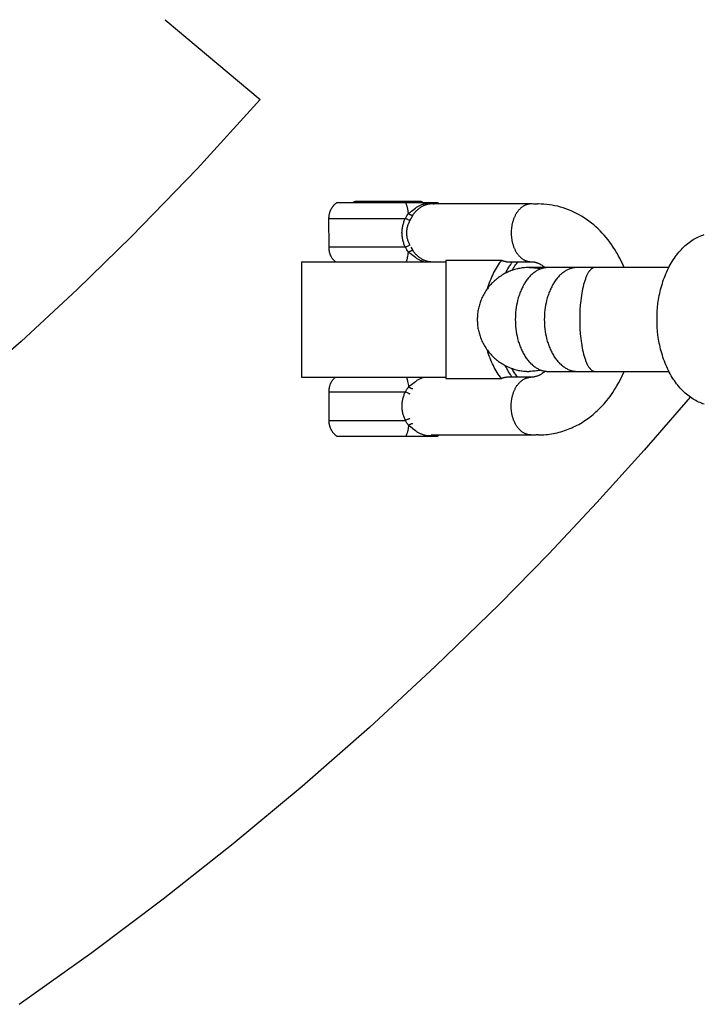
# Model space of a CAD drawing. Units: millimetres. Extents: x -1683 to 4848, y -3120 to 3120.
# Drawn here: x 3506 to 3625, y -494 to -323 of the extents above; entities that cross this region are included whole.
import ezdxf

# ---------------------------------------------------------------- set-up
doc = ezdxf.new("R2010")
doc.units = ezdxf.units.MM
doc.layers.add('ORG1303DY  2D', color=7, linetype='Continuous', true_color=0x000000)

msp = doc.modelspace()

# ---------------------------------------------------------------- linework, layer by layer
at = {"layer": 'ORG1303DY  2D', "color": 0, "lineweight": -3}
msp.add_lwpolyline([(3531.51, -323.09), (3547.96, -336.91)], dxfattribs=at)
at = {"layer": 'ORG1303DY  2D', "color": 18, "lineweight": -3, "true_color": 0x000000}
for points in [[(3547.96, -336.91), (3537.03, -348.94), (3525.71, -360.63)], [(3564.53, -354.59), (3564.51, -354.59), (3564.48, -354.59), (3564.46, -354.59), (3564.44, -354.59), (3564.43, -354.59), (3564.41, -354.6), (3564.39, -354.6), (3564.37, -354.6), (3564.35, -354.61), (3564.33, -354.61), (3564.31, -354.62), (3564.29, -354.62), (3564.27, -354.63), (3564.25, -354.64), (3564.22, -354.65), (3564.2, -354.66), (3564.17, -354.67), (3564.15, -354.68), (3564.12, -354.69), (3564.1, -354.71), (3564.08, -354.72), (3564.05, -354.74), (3564.03, -354.75), (3564.01, -354.77), (3563.99, -354.79)], [(3569.12, -354.58), (3564.54, -354.59), (3564.53, -354.59), (3564.53, -354.59), (3564.53, -354.59), (3564.53, -354.59), (3564.53, -354.59), (3564.53, -354.59), (3564.53, -354.59), (3564.53, -354.59), (3564.53, -354.59), (3564.55, -354.59), (3566.51, -354.59)], [(3564.76, -354.59), (3564.74, -354.59), (3564.74, -354.59), (3564.73, -354.59), (3564.73, -354.59), (3564.72, -354.59), (3564.72, -354.59), (3564.71, -354.59)], [(3569.51, -354.58), (3564.76, -354.59), (3564.76, -354.59), (3564.76, -354.59)], [(3564.76, -354.59), (3564.76, -354.59), (3564.76, -354.59), (3564.76, -354.59), (3564.76, -354.59), (3564.76, -354.59), (3564.76, -354.59), (3564.76, -354.59), (3564.76, -354.59), (3564.77, -354.59), (3564.83, -354.59), (3565.04, -354.59), (3565.86, -354.59)], [(3566.51, -354.59), (3575.36, -354.58), (3575.36, -354.58), (3575.36, -354.58), (3575.36, -354.58), (3575.36, -354.58), (3575.36, -354.58), (3575.36, -354.58), (3575.36, -354.58), (3575.36, -354.58), (3573.38, -354.58)], [(3573.38, -354.58), (3569.51, -354.58)], [(3575.59, -354.58), (3575.59, -354.58), (3575.59, -354.58), (3575.59, -354.58), (3575.59, -354.58), (3575.59, -354.58), (3575.58, -354.58), (3575.56, -354.58), (3575.47, -354.58), (3575.11, -354.58), (3573.88, -354.58)], [(3574.26, -354.58), (3575.22, -354.58), (3575.49, -354.58), (3575.57, -354.58), (3575.58, -354.58), (3575.59, -354.58), (3575.59, -354.58), (3575.59, -354.58), (3575.59, -354.58), (3575.59, -354.58), (3575.59, -354.58)], [(3575.41, -354.58), (3575.4, -354.58), (3575.39, -354.58), (3575.36, -354.58)], [(3576.14, -354.79), (3576.13, -354.78), (3576.12, -354.76), (3576.1, -354.75), (3576.09, -354.74), (3576.07, -354.73), (3576.06, -354.72), (3576.04, -354.71), (3576.03, -354.7), (3576.01, -354.69), (3576, -354.68), (3575.98, -354.67), (3575.96, -354.67), (3575.95, -354.66), (3575.93, -354.65), (3575.91, -354.64), (3575.9, -354.64), (3575.88, -354.63), (3575.86, -354.62), (3575.84, -354.62), (3575.82, -354.61), (3575.8, -354.61), (3575.78, -354.6), (3575.76, -354.6), (3575.74, -354.59), (3575.73, -354.59), (3575.71, -354.59), (3575.68, -354.58), (3575.66, -354.58), (3575.64, -354.58), (3575.61, -354.58), (3575.59, -354.58)], [(3561.2, -354.79), (3561.14, -354.83), (3561.09, -354.87), (3561.03, -354.91), (3560.98, -354.96), (3560.93, -355), (3560.88, -355.05), (3560.83, -355.1), (3560.78, -355.15), (3560.72, -355.21), (3560.66, -355.27), (3560.61, -355.33), (3560.55, -355.39), (3560.5, -355.46), (3560.45, -355.52), (3560.41, -355.59), (3560.36, -355.66), (3560.32, -355.72), (3560.27, -355.79), (3560.23, -355.86), (3560.19, -355.94), (3560.16, -356.01), (3560.12, -356.08), (3560.09, -356.15), (3560.05, -356.23), (3560.02, -356.31), (3560, -356.38), (3559.97, -356.46), (3559.95, -356.54), (3559.92, -356.61), (3559.9, -356.69), (3559.88, -356.77), (3559.87, -356.85), (3559.85, -356.93), (3559.84, -357.01), (3559.83, -357.09), (3559.82, -357.18), (3559.81, -357.26), (3559.81, -357.34), (3559.8, -357.42), (3559.8, -357.5)], [(3561.44, -354.79), (3561.2, -354.79)], [(3573.14, -354.79), (3570.3, -354.79), (3566.99, -354.79), (3561.44, -354.79), (3561.44, -354.79), (3561.44, -354.79)], [(3578.25, -354.79), (3573.14, -354.79)], [(3573.6, -356.67), (3573.57, -356.39), (3573.55, -356.26), (3573.53, -356.12), (3573.51, -355.99), (3573.48, -355.86), (3573.46, -355.74), (3573.43, -355.61), (3573.4, -355.49), (3573.36, -355.38), (3573.33, -355.27), (3573.29, -355.16), (3573.26, -355.06), (3573.22, -354.96), (3573.18, -354.87), (3573.16, -354.83), (3573.14, -354.79)], [(3573.6, -356.67), (3573.64, -356.64), (3573.68, -356.61), (3573.71, -356.59), (3573.75, -356.56), (3573.88, -356.46), (3574.11, -356.26), (3574.34, -356.07), (3574.57, -355.89), (3574.8, -355.73), (3574.91, -355.65), (3575.02, -355.58), (3575.13, -355.51), (3575.24, -355.44), (3575.36, -355.38), (3575.47, -355.32), (3575.58, -355.26), (3575.69, -355.21), (3575.8, -355.15), (3575.91, -355.11), (3576.02, -355.06), (3576.13, -355.02), (3576.24, -354.99), (3576.35, -354.95), (3576.46, -354.93), (3576.56, -354.9), (3576.67, -354.88), (3576.77, -354.86), (3576.83, -354.85), (3576.88, -354.85), (3576.93, -354.84), (3576.98, -354.84), (3577.03, -354.83), (3577.08, -354.83), (3577.13, -354.83), (3577.18, -354.83), (3577.23, -354.83), (3577.28, -354.83), (3577.32, -354.83), (3577.37, -354.84), (3577.42, -354.84), (3577.46, -354.85), (3577.51, -354.85), (3577.56, -354.86), (3577.6, -354.87), (3577.65, -354.88), (3577.69, -354.89), (3577.74, -354.9), (3577.78, -354.91), (3577.82, -354.92), (3577.87, -354.94), (3577.91, -354.95), (3577.97, -354.98), (3578.03, -355)], [(3577.67, -355), (3577.61, -355), (3577.54, -355), (3577.49, -355), (3577.44, -355), (3577.39, -355), (3577.34, -355.01), (3577.29, -355.01), (3577.24, -355.02), (3577.18, -355.02), (3577.13, -355.03), (3577.08, -355.04), (3577.03, -355.05), (3576.98, -355.06), (3576.92, -355.07), (3576.82, -355.1), (3576.71, -355.13), (3576.61, -355.16), (3576.5, -355.2), (3576.39, -355.25), (3576.28, -355.29), (3576.17, -355.34), (3576.07, -355.4), (3575.96, -355.46), (3575.85, -355.52), (3575.75, -355.58), (3575.64, -355.65), (3575.54, -355.72), (3575.43, -355.8), (3575.33, -355.88), (3575.23, -355.96), (3575.13, -356.05), (3575.03, -356.14), (3574.94, -356.23), (3574.84, -356.33), (3574.75, -356.42), (3574.66, -356.53), (3574.58, -356.63), (3574.54, -356.68), (3574.5, -356.74), (3574.46, -356.79), (3574.42, -356.85), (3574.38, -356.91), (3574.35, -356.96)], [(3594.81, -355), (3577.41, -355)], [(3578.66, -354.79), (3578.25, -354.79)], [(3578.25, -354.79), (3578.32, -354.84), (3578.38, -354.89), (3578.44, -354.94), (3578.5, -355)], [(3578.92, -355), (3578.86, -354.94), (3578.79, -354.89), (3578.72, -354.84), (3578.66, -354.79)], [(3594.81, -355), (3594.74, -355), (3594.66, -355), (3594.58, -355.01), (3594.51, -355.02), (3594.43, -355.03), (3594.35, -355.05), (3594.27, -355.06), (3594.19, -355.08), (3594.11, -355.11), (3594.03, -355.13), (3593.95, -355.16), (3593.87, -355.19), (3593.79, -355.23), (3593.71, -355.27), (3593.63, -355.31), (3593.55, -355.35), (3593.47, -355.4), (3593.4, -355.45), (3593.32, -355.5), (3593.24, -355.56), (3593.16, -355.62), (3593.09, -355.68), (3593.01, -355.75), (3592.94, -355.82), (3592.87, -355.89), (3592.8, -355.96), (3592.73, -356.04), (3592.66, -356.12), (3592.59, -356.2), (3592.52, -356.29), (3592.46, -356.37), (3592.39, -356.46), (3592.33, -356.56), (3592.27, -356.65), (3592.21, -356.75), (3592.16, -356.85), (3592.1, -356.95), (3592.05, -357.05), (3592, -357.16), (3591.95, -357.26), (3591.9, -357.37), (3591.86, -357.48), (3591.81, -357.59), (3591.77, -357.7), (3591.73, -357.82), (3591.7, -357.93), (3591.66, -358.04), (3591.63, -358.16), (3591.6, -358.28), (3591.57, -358.39), (3591.55, -358.51), (3591.52, -358.62), (3591.48, -358.86), (3591.45, -359.09), (3591.42, -359.32), (3591.4, -359.55), (3591.39, -359.78), (3591.39, -360), (3591.39, -360.22), (3591.4, -360.45), (3591.42, -360.68), (3591.45, -360.91), (3591.48, -361.14), (3591.52, -361.38), (3591.55, -361.49), (3591.57, -361.61), (3591.6, -361.72), (3591.63, -361.84), (3591.66, -361.96), (3591.7, -362.07), (3591.73, -362.18), (3591.77, -362.3), (3591.81, -362.41), (3591.86, -362.52), (3591.9, -362.63), (3591.95, -362.74), (3592, -362.84), (3592.05, -362.95), (3592.1, -363.05), (3592.16, -363.15), (3592.21, -363.25), (3592.27, -363.35), (3592.33, -363.44), (3592.39, -363.54), (3592.46, -363.63), (3592.52, -363.71), (3592.59, -363.8), (3592.66, -363.88), (3592.73, -363.96), (3592.8, -364.04), (3592.87, -364.11), (3592.94, -364.18), (3593.01, -364.25), (3593.09, -364.32), (3593.16, -364.38), (3593.24, -364.44), (3593.32, -364.5), (3593.4, -364.55), (3593.47, -364.6), (3593.55, -364.65), (3593.63, -364.69), (3593.71, -364.73), (3593.79, -364.77), (3593.87, -364.81), (3593.95, -364.84), (3594.03, -364.87), (3594.11, -364.89), (3594.19, -364.92), (3594.27, -364.94), (3594.35, -364.95), (3594.43, -364.97), (3594.51, -364.98), (3594.58, -364.99), (3594.66, -365), (3594.74, -365), (3594.81, -365)], [(3595.72, -355.03), (3595.5, -355.02), (3595.27, -355.01), (3595.04, -355), (3594.81, -355)], [(3596.08, -355), (3596.04, -355), (3595.99, -355), (3595.95, -355), (3595.9, -355.01), (3595.86, -355.01), (3595.81, -355.02), (3595.77, -355.02), (3595.72, -355.03)], [(3610.92, -366), (3610.75, -365.6), (3610.57, -365.2), (3610.38, -364.8), (3610.18, -364.41), (3609.98, -364.03), (3609.77, -363.65), (3609.55, -363.27), (3609.33, -362.91), (3609.05, -362.47), (3608.76, -362.04), (3608.45, -361.62), (3608.14, -361.22), (3607.82, -360.82), (3607.49, -360.43), (3607.14, -360.05), (3606.79, -359.68), (3606.42, -359.32), (3606.04, -358.97), (3605.66, -358.63), (3605.26, -358.3), (3604.85, -357.99), (3604.44, -357.69), (3604.01, -357.41), (3603.58, -357.14), (3603.15, -356.88), (3602.7, -356.64), (3602.25, -356.42), (3601.79, -356.21), (3601.33, -356.01), (3600.86, -355.84), (3600.38, -355.67), (3599.9, -355.53), (3599.43, -355.41), (3598.96, -355.3), (3598.49, -355.21), (3598.01, -355.13), (3597.53, -355.08), (3597.05, -355.03), (3596.56, -355.01), (3596.08, -355)], [(3559.8, -357.5), (3559.8, -357.5), (3559.8, -357.5), (3559.8, -357.5), (3559.8, -357.5), (3559.81, -357.5), (3573.07, -357.5)], [(3559.8, -357.5), (3559.81, -362.5)], [(3573.08, -362.5), (3573.01, -362.36), (3572.95, -362.21), (3572.89, -362.06), (3572.83, -361.91), (3572.78, -361.76), (3572.73, -361.61), (3572.69, -361.45), (3572.65, -361.29), (3572.61, -361.14), (3572.58, -360.98), (3572.55, -360.81), (3572.53, -360.65), (3572.52, -360.49), (3572.5, -360.33), (3572.5, -360.17), (3572.49, -360), (3572.5, -359.84), (3572.5, -359.68), (3572.51, -359.51), (3572.53, -359.35), (3572.55, -359.19), (3572.58, -359.03), (3572.61, -358.87), (3572.64, -358.71), (3572.68, -358.55), (3572.73, -358.4), (3572.78, -358.25), (3572.83, -358.09), (3572.88, -357.94), (3572.94, -357.8), (3573.01, -357.65), (3573.07, -357.5)], [(3573.07, -357.5), (3573.33, -357.07), (3573.47, -356.87), (3573.6, -356.67)], [(3573.84, -357.86), (3573.8, -357.85), (3573.77, -357.83), (3573.68, -357.8), (3573.58, -357.76), (3573.48, -357.71), (3573.38, -357.66), (3573.27, -357.61), (3573.17, -357.56), (3573.07, -357.5)], [(3573.07, -357.5), (3573.07, -357.5)], [(3573.84, -357.86), (3573.78, -357.98), (3573.71, -358.11), (3573.65, -358.24), (3573.6, -358.37), (3573.55, -358.5), (3573.5, -358.63), (3573.46, -358.76), (3573.42, -358.9), (3573.38, -359.03), (3573.35, -359.17), (3573.33, -359.31), (3573.31, -359.44), (3573.29, -359.58), (3573.28, -359.72), (3573.27, -359.86), (3573.27, -359.93), (3573.27, -360), (3573.27, -360.14), (3573.28, -360.28), (3573.29, -360.42), (3573.31, -360.56), (3573.33, -360.7), (3573.35, -360.84), (3573.39, -360.97), (3573.42, -361.11), (3573.46, -361.24), (3573.5, -361.38), (3573.55, -361.51), (3573.6, -361.64), (3573.66, -361.77), (3573.72, -361.89), (3573.78, -362.02), (3573.85, -362.15)], [(3573.6, -356.67), (3573.65, -356.7), (3573.69, -356.72), (3573.74, -356.75), (3573.79, -356.78), (3573.84, -356.8), (3573.89, -356.83), (3573.94, -356.85), (3573.99, -356.87), (3574.04, -356.89), (3574.09, -356.91), (3574.13, -356.92), (3574.16, -356.93), (3574.18, -356.94), (3574.2, -356.94), (3574.22, -356.95), (3574.25, -356.95), (3574.27, -356.95), (3574.29, -356.96), (3574.31, -356.96), (3574.33, -356.96), (3574.35, -356.96)], [(3574.35, -356.96), (3573.84, -357.86)], [(3525.71, -360.63), (3516.26, -369.83), (3506.58, -378.79), (3496.67, -387.49), (3486.54, -395.94)], [(3624.78, -389.66), (3624.54, -389.59), (3624.3, -389.5), (3624.06, -389.4), (3623.82, -389.3), (3623.58, -389.19), (3623.34, -389.06), (3623.11, -388.93), (3622.87, -388.79), (3622.64, -388.64), (3622.4, -388.48), (3622.17, -388.31), (3621.94, -388.13), (3621.71, -387.94), (3621.49, -387.74), (3621.27, -387.54), (3621.05, -387.32), (3620.83, -387.1), (3620.62, -386.87), (3620.41, -386.63), (3620.21, -386.38), (3620.01, -386.12), (3619.82, -385.86), (3619.62, -385.59), (3619.44, -385.31), (3619.26, -385.03), (3619.08, -384.74), (3618.91, -384.44), (3618.75, -384.13), (3618.59, -383.83), (3618.44, -383.51), (3618.29, -383.19), (3618.15, -382.87), (3618.01, -382.54), (3617.89, -382.21), (3617.76, -381.87), (3617.65, -381.53), (3617.54, -381.19), (3617.43, -380.85), (3617.34, -380.51), (3617.25, -380.16), (3617.16, -379.81), (3617.08, -379.46), (3617.01, -379.11), (3616.89, -378.41), (3616.79, -377.71), (3616.71, -377.02), (3616.66, -376.33), (3616.63, -375.65), (3616.62, -374.98), (3616.63, -374.32), (3616.66, -373.64), (3616.71, -372.95), (3616.79, -372.25), (3616.89, -371.56), (3617.01, -370.86), (3617.08, -370.51), (3617.16, -370.16), (3617.25, -369.81), (3617.34, -369.46), (3617.43, -369.12), (3617.54, -368.77), (3617.65, -368.43), (3617.76, -368.09), (3617.89, -367.76), (3618.01, -367.43), (3618.15, -367.1), (3618.29, -366.78), (3618.44, -366.46), (3618.59, -366.14), (3618.75, -365.83), (3618.91, -365.53), (3619.08, -365.23), (3619.26, -364.94), (3619.44, -364.66), (3619.62, -364.38), (3619.82, -364.11), (3620.01, -363.84), (3620.21, -363.59), (3620.41, -363.34), (3620.62, -363.1), (3620.83, -362.87), (3621.05, -362.64), (3621.27, -362.43), (3621.49, -362.22), (3621.71, -362.03), (3621.94, -361.84), (3622.17, -361.66), (3622.4, -361.49), (3622.64, -361.33), (3622.87, -361.18), (3623.11, -361.04), (3623.34, -360.9), (3623.58, -360.78), (3623.82, -360.67), (3624.06, -360.56), (3624.3, -360.47), (3624.54, -360.38), (3624.78, -360.3)], [(3573.08, -362.5), (3559.81, -362.5), (3559.81, -362.5), (3559.81, -362.5), (3559.81, -362.5), (3559.81, -362.5), (3559.81, -362.5)], [(3559.81, -362.5), (3559.81, -362.59), (3559.81, -362.67), (3559.82, -362.75), (3559.82, -362.83), (3559.83, -362.91), (3559.84, -363), (3559.86, -363.08), (3559.87, -363.16), (3559.89, -363.24), (3559.91, -363.32), (3559.93, -363.39), (3559.95, -363.47), (3559.98, -363.55), (3560, -363.63), (3560.03, -363.7), (3560.06, -363.78), (3560.09, -363.85), (3560.13, -363.93), (3560.16, -364), (3560.2, -364.07), (3560.24, -364.14), (3560.28, -364.21), (3560.32, -364.28), (3560.37, -364.35), (3560.41, -364.42), (3560.46, -364.49), (3560.51, -364.55), (3560.56, -364.62), (3560.62, -364.68), (3560.67, -364.74), (3560.73, -364.8), (3560.78, -364.86), (3560.86, -364.93), (3560.93, -365)], [(3573.85, -362.15), (3573.81, -362.16), (3573.77, -362.17), (3573.68, -362.21), (3573.59, -362.25), (3573.48, -362.29), (3573.38, -362.34), (3573.27, -362.4), (3573.17, -362.45), (3573.08, -362.5)], [(3573.61, -363.34), (3573.47, -363.14), (3573.34, -362.93), (3573.08, -362.5)], [(3573.61, -363.34), (3573.65, -363.31), (3573.7, -363.28), (3573.74, -363.25), (3573.79, -363.22), (3573.84, -363.2), (3573.89, -363.17), (3573.94, -363.15), (3573.99, -363.13), (3574.04, -363.11), (3574.09, -363.09), (3574.14, -363.08), (3574.16, -363.07), (3574.19, -363.07), (3574.21, -363.06), (3574.23, -363.06), (3574.25, -363.05), (3574.27, -363.05), (3574.29, -363.05), (3574.31, -363.04), (3574.33, -363.04), (3574.35, -363.04)], [(3574.03, -362.48), (3574.35, -363.04)], [(3574.35, -363.04), (3574.39, -363.1), (3574.42, -363.15), (3574.46, -363.21), (3574.5, -363.26), (3574.54, -363.32), (3574.58, -363.37), (3574.67, -363.47), (3574.76, -363.57), (3574.85, -363.67), (3574.94, -363.77), (3575.03, -363.86), (3575.13, -363.95), (3575.23, -364.03), (3575.33, -364.11), (3575.43, -364.19), (3575.54, -364.27), (3575.64, -364.34), (3575.75, -364.41), (3575.85, -364.48), (3575.96, -364.54), (3576.07, -364.6), (3576.18, -364.65), (3576.28, -364.7), (3576.39, -364.75), (3576.5, -364.79), (3576.61, -364.83), (3576.71, -364.86), (3576.82, -364.9), (3576.93, -364.92), (3576.98, -364.93), (3577.03, -364.94), (3577.09, -364.95), (3577.14, -364.96), (3577.19, -364.97), (3577.24, -364.98), (3577.29, -364.98), (3577.34, -364.99), (3577.39, -364.99), (3577.44, -364.99), (3577.49, -365), (3577.54, -365)], [(3573.24, -365), (3573.27, -364.92), (3573.31, -364.83), (3573.34, -364.74), (3573.37, -364.65), (3573.39, -364.55), (3573.42, -364.45), (3573.45, -364.35), (3573.47, -364.24), (3573.51, -364.02), (3573.55, -363.8), (3573.58, -363.57), (3573.61, -363.34)], [(3576.22, -365), (3576.13, -364.97), (3576.04, -364.93), (3575.94, -364.9), (3575.85, -364.86), (3575.75, -364.82), (3575.66, -364.77), (3575.57, -364.73), (3575.47, -364.68), (3575.36, -364.62), (3575.25, -364.55), (3575.13, -364.49), (3575.02, -364.41), (3574.91, -364.34), (3574.8, -364.26), (3574.57, -364.1), (3574.35, -363.93), (3573.88, -363.55), (3573.75, -363.44), (3573.72, -363.42), (3573.68, -363.39), (3573.65, -363.36), (3573.61, -363.34)], [(3580.07, -364.77), (3580.07, -385.23)], [(3589.75, -364.77), (3580.07, -364.77)], [(3587.29, -369.64), (3587.4, -369.3), (3587.51, -368.96), (3587.64, -368.62), (3587.76, -368.29), (3587.9, -367.96), (3588.04, -367.63), (3588.19, -367.31), (3588.34, -367), (3588.5, -366.7), (3588.66, -366.4), (3588.83, -366.1), (3589.01, -365.82), (3589.19, -365.54), (3589.37, -365.28), (3589.56, -365.02), (3589.75, -364.77)], [(3590.6, -365), (3590.6, -365), (3590.53, -365), (3590.47, -365), (3590.41, -364.99), (3590.35, -364.98), (3590.29, -364.98), (3590.26, -364.97), (3590.23, -364.97), (3590.2, -364.96), (3590.17, -364.95), (3590.14, -364.95), (3590.12, -364.94), (3590.09, -364.93), (3590.07, -364.92), (3590.04, -364.92), (3590.02, -364.91), (3589.99, -364.9), (3589.97, -364.89), (3589.94, -364.88), (3589.92, -364.87), (3589.9, -364.86), (3589.87, -364.85), (3589.85, -364.83), (3589.83, -364.82), (3589.81, -364.81), (3589.79, -364.8), (3589.77, -364.78), (3589.75, -364.77)], [(3555.09, -365), (3555.09, -365), (3580.07, -365)], [(3555.09, -365), (3555.09, -385)], [(3594.52, -366), (3594.26, -366), (3593.99, -366.02), (3593.71, -366.04), (3593.51, -366.06), (3593.3, -366.08), (3593.09, -366.11), (3592.88, -366.15), (3592.67, -366.19), (3592.46, -366.24), (3592.25, -366.29), (3592.04, -366.35), (3591.83, -366.41), (3591.62, -366.48), (3591.41, -366.55), (3591.21, -366.63), (3591, -366.72), (3590.79, -366.81), (3590.58, -366.91), (3590.37, -367.01), (3590.17, -367.12), (3589.97, -367.24), (3589.77, -367.35), (3589.58, -367.48), (3589.39, -367.61), (3589.2, -367.74), (3589.02, -367.88), (3588.84, -368.02), (3588.66, -368.17), (3588.49, -368.32), (3588.32, -368.48), (3588.16, -368.64), (3588, -368.8), (3587.84, -368.97), (3587.69, -369.14), (3587.54, -369.32), (3587.4, -369.5), (3587.26, -369.68), (3587.13, -369.87), (3587, -370.06), (3586.88, -370.25), (3586.76, -370.45), (3586.64, -370.65), (3586.54, -370.85), (3586.43, -371.06), (3586.33, -371.26), (3586.24, -371.47), (3586.15, -371.69), (3586.08, -371.89), (3586.01, -372.09), (3585.94, -372.29), (3585.88, -372.49), (3585.82, -372.69), (3585.77, -372.9), (3585.72, -373.11), (3585.68, -373.31), (3585.64, -373.52), (3585.61, -373.73), (3585.58, -373.94), (3585.56, -374.15), (3585.54, -374.36), (3585.53, -374.58), (3585.52, -374.79), (3585.52, -375), (3585.52, -375.21), (3585.53, -375.42), (3585.54, -375.64), (3585.56, -375.85), (3585.58, -376.06), (3585.61, -376.27), (3585.64, -376.48), (3585.68, -376.69), (3585.72, -376.89), (3585.77, -377.1), (3585.82, -377.31), (3585.88, -377.51), (3585.94, -377.71), (3586.01, -377.91), (3586.08, -378.11), (3586.15, -378.31), (3586.24, -378.53), (3586.33, -378.74), (3586.43, -378.94), (3586.54, -379.15), (3586.64, -379.35), (3586.76, -379.55), (3586.88, -379.75), (3587, -379.94), (3587.13, -380.13), (3587.26, -380.32), (3587.4, -380.5), (3587.54, -380.68), (3587.69, -380.86), (3587.84, -381.03), (3588, -381.2), (3588.16, -381.36), (3588.32, -381.52), (3588.49, -381.68), (3588.66, -381.83), (3588.84, -381.98), (3589.02, -382.12), (3589.2, -382.26), (3589.39, -382.39), (3589.58, -382.52), (3589.77, -382.65), (3589.97, -382.76), (3590.17, -382.88), (3590.37, -382.99), (3590.58, -383.09), (3590.79, -383.19), (3591, -383.28), (3591.21, -383.37), (3591.41, -383.45), (3591.62, -383.52), (3591.83, -383.59), (3592.04, -383.65), (3592.25, -383.71), (3592.46, -383.76), (3592.67, -383.81), (3592.88, -383.85), (3593.09, -383.89), (3593.3, -383.92), (3593.51, -383.94), (3593.71, -383.96), (3593.99, -383.98), (3594.12, -383.99), (3594.52, -384)], [(3590.39, -367), (3590.53, -366.73), (3590.68, -366.47), (3590.83, -366.21), (3590.98, -365.95), (3591.14, -365.7), (3591.3, -365.46), (3591.46, -365.23), (3591.63, -365)], [(3590.6, -365), (3594.81, -365)], [(3591.53, -366.51), (3591.77, -366.11), (3591.9, -365.92), (3592.03, -365.73), (3592.16, -365.54), (3592.29, -365.35), (3592.43, -365.17), (3592.56, -365)], [(3591.63, -365), (3591.61, -365)], [(3597.81, -366), (3597.75, -366), (3597.69, -366), (3597.62, -366.01), (3597.56, -366.01), (3597.49, -366.01), (3597.43, -366.02), (3597.36, -366.03), (3597.3, -366.04), (3597.23, -366.05), (3597.17, -366.06), (3597.1, -366.07), (3597.04, -366.08), (3596.97, -366.1), (3596.91, -366.11), (3596.84, -366.13), (3596.77, -366.15), (3596.71, -366.17), (3596.64, -366.19), (3596.57, -366.21), (3596.51, -366.24), (3596.37, -366.29), (3596.24, -366.35), (3596.11, -366.41), (3595.97, -366.48), (3595.84, -366.55), (3595.71, -366.63), (3595.58, -366.72), (3595.45, -366.81), (3595.32, -366.9), (3595.19, -367.01), (3595.06, -367.11), (3594.94, -367.23), (3594.81, -367.34), (3594.69, -367.47), (3594.57, -367.6), (3594.45, -367.73), (3594.33, -367.87), (3594.21, -368.01), (3594.1, -368.16), (3593.99, -368.32), (3593.88, -368.47), (3593.77, -368.64), (3593.67, -368.8), (3593.57, -368.97), (3593.47, -369.15), (3593.38, -369.33), (3593.29, -369.51), (3593.2, -369.69), (3593.11, -369.88), (3593.03, -370.08), (3592.95, -370.27), (3592.88, -370.47), (3592.81, -370.67), (3592.74, -370.87), (3592.67, -371.07), (3592.61, -371.27), (3592.5, -371.69), (3592.4, -372.1), (3592.32, -372.52), (3592.25, -372.94), (3592.2, -373.36), (3592.15, -373.78), (3592.12, -374.19), (3592.11, -374.6), (3592.1, -375), (3592.11, -375.4), (3592.12, -375.81), (3592.15, -376.22), (3592.2, -376.64), (3592.25, -377.06), (3592.32, -377.48), (3592.4, -377.9), (3592.5, -378.31), (3592.61, -378.73), (3592.67, -378.93), (3592.74, -379.13), (3592.81, -379.33), (3592.88, -379.53), (3592.95, -379.73), (3593.03, -379.92), (3593.11, -380.12), (3593.2, -380.31), (3593.29, -380.49), (3593.38, -380.67), (3593.47, -380.85), (3593.57, -381.03), (3593.67, -381.2), (3593.77, -381.36), (3593.88, -381.53), (3593.99, -381.68), (3594.1, -381.84), (3594.21, -381.99), (3594.33, -382.13), (3594.45, -382.27), (3594.57, -382.4), (3594.69, -382.53), (3594.81, -382.66), (3594.94, -382.77), (3595.06, -382.89), (3595.19, -382.99), (3595.32, -383.1), (3595.45, -383.19), (3595.58, -383.28), (3595.71, -383.37), (3595.84, -383.45), (3595.97, -383.52), (3596.11, -383.59), (3596.24, -383.65), (3596.37, -383.71), (3596.51, -383.76), (3596.57, -383.79), (3596.64, -383.81), (3596.71, -383.83), (3596.77, -383.85), (3596.84, -383.87), (3596.91, -383.89), (3596.97, -383.9), (3597.04, -383.92), (3597.1, -383.93), (3597.17, -383.94), (3597.23, -383.95), (3597.3, -383.96), (3597.36, -383.97), (3597.43, -383.98), (3597.49, -383.99), (3597.56, -383.99), (3597.62, -383.99), (3597.69, -384), (3597.75, -384), (3597.81, -384)], [(3594.52, -366), (3594.92, -366.01), (3595.06, -366.02), (3595.33, -366.04), (3595.54, -366.06), (3595.75, -366.08), (3595.95, -366.11), (3596.16, -366.15), (3596.35, -366.19), (3596.54, -366.23)], [(3597.81, -366), (3594.52, -366)], [(3594.81, -365), (3594.87, -365), (3594.92, -365), (3594.98, -365), (3595.03, -365.01), (3595.09, -365.01), (3595.14, -365.02), (3595.2, -365.02), (3595.25, -365.03), (3595.31, -365.04), (3595.36, -365.05), (3595.42, -365.06), (3595.48, -365.07), (3595.54, -365.09), (3595.59, -365.1), (3595.65, -365.12), (3595.71, -365.13), (3595.77, -365.15), (3595.83, -365.17), (3595.89, -365.19), (3595.95, -365.22), (3596.02, -365.24), (3596.08, -365.27), (3596.15, -365.3), (3596.21, -365.33), (3596.28, -365.36), (3596.34, -365.39), (3596.47, -365.46), (3596.61, -365.54), (3596.75, -365.62), (3596.88, -365.71), (3597.02, -365.81), (3597.16, -365.92), (3597.31, -366.04)], [(3602.83, -366), (3602.77, -366), (3602.7, -366), (3602.64, -366.01), (3602.58, -366.01), (3602.51, -366.01), (3602.45, -366.02), (3602.38, -366.03), (3602.32, -366.04), (3602.25, -366.05), (3602.19, -366.06), (3602.12, -366.07), (3602.06, -366.08), (3601.99, -366.1), (3601.92, -366.11), (3601.86, -366.13), (3601.79, -366.15), (3601.73, -366.17), (3601.66, -366.19), (3601.59, -366.21), (3601.53, -366.24), (3601.39, -366.29), (3601.26, -366.35), (3601.13, -366.41), (3600.99, -366.48), (3600.86, -366.55), (3600.73, -366.63), (3600.6, -366.72), (3600.47, -366.81), (3600.34, -366.9), (3600.21, -367.01), (3600.08, -367.11), (3599.95, -367.23), (3599.83, -367.34), (3599.71, -367.47), (3599.58, -367.6), (3599.46, -367.73), (3599.35, -367.87), (3599.23, -368.01), (3599.12, -368.16), (3599.01, -368.32), (3598.9, -368.47), (3598.79, -368.64), (3598.69, -368.8), (3598.59, -368.97), (3598.49, -369.15), (3598.4, -369.33), (3598.31, -369.51), (3598.22, -369.69), (3598.13, -369.88), (3598.05, -370.08), (3597.97, -370.27), (3597.9, -370.47), (3597.83, -370.67), (3597.76, -370.87), (3597.69, -371.07), (3597.63, -371.27), (3597.52, -371.69), (3597.42, -372.1), (3597.34, -372.52), (3597.27, -372.94), (3597.22, -373.36), (3597.17, -373.78), (3597.14, -374.19), (3597.13, -374.6), (3597.12, -375), (3597.13, -375.4), (3597.14, -375.81), (3597.17, -376.22), (3597.22, -376.64), (3597.27, -377.06), (3597.34, -377.48), (3597.42, -377.9), (3597.52, -378.31), (3597.63, -378.73), (3597.69, -378.93), (3597.76, -379.13), (3597.83, -379.33), (3597.9, -379.53), (3597.97, -379.73), (3598.05, -379.92), (3598.13, -380.12), (3598.22, -380.31), (3598.31, -380.49), (3598.4, -380.67), (3598.49, -380.85), (3598.59, -381.03), (3598.69, -381.2), (3598.79, -381.36), (3598.9, -381.53), (3599.01, -381.68), (3599.12, -381.84), (3599.23, -381.99), (3599.35, -382.13), (3599.46, -382.27), (3599.58, -382.4), (3599.71, -382.53), (3599.83, -382.66), (3599.95, -382.77), (3600.08, -382.89), (3600.21, -382.99), (3600.34, -383.1), (3600.47, -383.19), (3600.6, -383.28), (3600.73, -383.37), (3600.86, -383.45), (3600.99, -383.52), (3601.13, -383.59), (3601.26, -383.65), (3601.39, -383.71), (3601.53, -383.76), (3601.59, -383.79), (3601.66, -383.81), (3601.73, -383.83), (3601.79, -383.85), (3601.86, -383.87), (3601.92, -383.89), (3601.99, -383.9), (3602.06, -383.92), (3602.12, -383.93), (3602.19, -383.94), (3602.25, -383.95), (3602.32, -383.96), (3602.38, -383.97), (3602.45, -383.98), (3602.51, -383.99), (3602.58, -383.99), (3602.64, -383.99), (3602.7, -384), (3602.77, -384), (3602.83, -384)], [(3602.83, -366), (3597.81, -366)], [(3605.89, -366), (3602.83, -366)], [(3605.89, -366), (3605.87, -366), (3605.86, -366), (3605.85, -366), (3605.83, -366), (3605.82, -366), (3605.8, -366.01), (3605.79, -366.01), (3605.77, -366.01), (3605.76, -366.01), (3605.74, -366.01), (3605.73, -366.02), (3605.71, -366.02), (3605.7, -366.02), (3605.68, -366.03), (3605.67, -366.03), (3605.65, -366.04), (3605.64, -366.04), (3605.62, -366.05), (3605.59, -366.06), (3605.56, -366.07), (3605.53, -366.08), (3605.5, -366.1), (3605.47, -366.11), (3605.44, -366.13), (3605.41, -366.15), (3605.38, -366.17), (3605.35, -366.19), (3605.31, -366.21), (3605.28, -366.24), (3605.25, -366.26), (3605.22, -366.29), (3605.19, -366.32), (3605.16, -366.35), (3605.13, -366.38), (3605.1, -366.41), (3605.07, -366.44), (3605.04, -366.48), (3605.01, -366.51), (3604.97, -366.55), (3604.94, -366.59), (3604.91, -366.63), (3604.85, -366.72), (3604.79, -366.81), (3604.73, -366.9), (3604.67, -367.01), (3604.61, -367.11), (3604.55, -367.23), (3604.5, -367.34), (3604.44, -367.47), (3604.38, -367.6), (3604.33, -367.73), (3604.27, -367.87), (3604.22, -368.01), (3604.11, -368.32), (3604.01, -368.64), (3603.92, -368.97), (3603.83, -369.33), (3603.75, -369.69), (3603.67, -370.08), (3603.6, -370.47), (3603.53, -370.87), (3603.48, -371.27), (3603.42, -371.69), (3603.34, -372.52), (3603.28, -373.36), (3603.25, -374.19), (3603.24, -375), (3603.25, -375.81), (3603.28, -376.64), (3603.34, -377.48), (3603.42, -378.31), (3603.48, -378.73), (3603.53, -379.13), (3603.6, -379.53), (3603.67, -379.92), (3603.75, -380.31), (3603.83, -380.67), (3603.92, -381.03), (3604.01, -381.36), (3604.11, -381.68), (3604.22, -381.99), (3604.27, -382.13), (3604.33, -382.27), (3604.38, -382.4), (3604.44, -382.53), (3604.5, -382.66), (3604.55, -382.77), (3604.61, -382.89), (3604.67, -382.99), (3604.73, -383.1), (3604.79, -383.19), (3604.85, -383.28), (3604.91, -383.37), (3604.94, -383.41), (3604.97, -383.45), (3605.01, -383.49), (3605.04, -383.52), (3605.07, -383.56), (3605.1, -383.59), (3605.13, -383.62), (3605.16, -383.65), (3605.19, -383.68), (3605.22, -383.71), (3605.25, -383.74), (3605.28, -383.76), (3605.31, -383.79), (3605.35, -383.81), (3605.38, -383.83), (3605.41, -383.85), (3605.44, -383.87), (3605.47, -383.89), (3605.5, -383.9), (3605.53, -383.92), (3605.56, -383.93), (3605.59, -383.94), (3605.62, -383.95), (3605.64, -383.96), (3605.65, -383.96), (3605.67, -383.97), (3605.68, -383.97), (3605.7, -383.98), (3605.71, -383.98), (3605.73, -383.98), (3605.74, -383.99), (3605.76, -383.99), (3605.77, -383.99), (3605.79, -383.99), (3605.8, -383.99), (3605.82, -384), (3605.83, -384), (3605.85, -384), (3605.86, -384), (3605.87, -384), (3605.89, -384)], [(3618.66, -366), (3605.89, -366)], [(3589.7, -385.23), (3589.51, -384.98), (3589.32, -384.72), (3589.14, -384.45), (3588.96, -384.17), (3588.79, -383.89), (3588.62, -383.59), (3588.46, -383.29), (3588.3, -382.98), (3588.15, -382.67), (3588, -382.34), (3587.86, -382.02), (3587.73, -381.69), (3587.6, -381.35), (3587.48, -381.01), (3587.37, -380.67), (3587.26, -380.32)], [(3591.58, -385), (3591.41, -384.77), (3591.25, -384.53), (3591.09, -384.29), (3590.94, -384.04), (3590.78, -383.78), (3590.63, -383.52), (3590.49, -383.25), (3590.35, -382.97)], [(3592.51, -385), (3592.38, -384.82), (3592.24, -384.64), (3592.11, -384.46), (3591.98, -384.27), (3591.85, -384.07), (3591.73, -383.88), (3591.48, -383.47)], [(3555.09, -385), (3555.09, -385), (3580.07, -385)], [(3560.95, -385), (3560.86, -385.07), (3560.79, -385.15), (3560.73, -385.21), (3560.67, -385.27), (3560.62, -385.33), (3560.56, -385.4), (3560.51, -385.46), (3560.46, -385.52), (3560.41, -385.59), (3560.37, -385.66), (3560.32, -385.73), (3560.28, -385.8), (3560.24, -385.87), (3560.2, -385.94), (3560.16, -386.01), (3560.13, -386.08), (3560.09, -386.16), (3560.06, -386.23), (3560.03, -386.31), (3560, -386.39), (3559.98, -386.46), (3559.95, -386.54), (3559.93, -386.62), (3559.91, -386.7), (3559.89, -386.78), (3559.87, -386.86), (3559.86, -386.94), (3559.85, -387.02), (3559.84, -387.1), (3559.83, -387.18), (3559.82, -387.26), (3559.81, -387.34), (3559.81, -387.43), (3559.81, -387.51)], [(3573.24, -385), (3573.27, -385.09), (3573.31, -385.17), (3573.34, -385.27), (3573.37, -385.36), (3573.4, -385.46), (3573.42, -385.56), (3573.45, -385.67), (3573.47, -385.77), (3573.52, -385.99), (3573.56, -386.21), (3573.59, -386.44), (3573.61, -386.67)], [(3573.61, -386.67), (3573.65, -386.64), (3573.69, -386.62), (3573.72, -386.59), (3573.76, -386.56), (3573.89, -386.46), (3574.12, -386.26), (3574.35, -386.07), (3574.58, -385.9), (3574.81, -385.73), (3574.92, -385.66), (3575.03, -385.58), (3575.14, -385.51), (3575.25, -385.45), (3575.37, -385.38), (3575.48, -385.32), (3575.57, -385.27), (3575.67, -385.23), (3575.76, -385.18), (3575.85, -385.14), (3575.95, -385.1), (3576.04, -385.06), (3576.13, -385.03), (3576.22, -385)], [(3580.07, -385.23), (3589.7, -385.23)], [(3589.7, -385.23), (3589.72, -385.22), (3589.74, -385.2), (3589.76, -385.19), (3589.78, -385.18), (3589.81, -385.17), (3589.83, -385.15), (3589.85, -385.14), (3589.87, -385.13), (3589.9, -385.12), (3589.92, -385.11), (3589.94, -385.1), (3589.97, -385.09), (3589.99, -385.08), (3590.02, -385.08), (3590.05, -385.07), (3590.07, -385.06), (3590.1, -385.05), (3590.13, -385.05), (3590.15, -385.04), (3590.18, -385.03), (3590.21, -385.03), (3590.24, -385.02), (3590.3, -385.02), (3590.36, -385.01), (3590.42, -385), (3590.49, -385), (3590.55, -385), (3590.55, -385)], [(3594.81, -385), (3590.55, -385)], [(3594.81, -395), (3594.74, -395), (3594.66, -395), (3594.58, -394.99), (3594.51, -394.98), (3594.43, -394.97), (3594.35, -394.95), (3594.27, -394.94), (3594.19, -394.92), (3594.11, -394.89), (3594.03, -394.87), (3593.95, -394.84), (3593.87, -394.81), (3593.79, -394.77), (3593.71, -394.73), (3593.63, -394.69), (3593.55, -394.65), (3593.47, -394.6), (3593.4, -394.55), (3593.32, -394.5), (3593.24, -394.44), (3593.16, -394.38), (3593.09, -394.32), (3593.01, -394.25), (3592.94, -394.18), (3592.87, -394.11), (3592.8, -394.04), (3592.73, -393.96), (3592.66, -393.88), (3592.59, -393.8), (3592.52, -393.71), (3592.46, -393.63), (3592.39, -393.54), (3592.33, -393.44), (3592.27, -393.35), (3592.21, -393.25), (3592.16, -393.15), (3592.1, -393.05), (3592.05, -392.95), (3592, -392.84), (3591.95, -392.74), (3591.9, -392.63), (3591.86, -392.52), (3591.81, -392.41), (3591.77, -392.3), (3591.73, -392.18), (3591.7, -392.07), (3591.66, -391.96), (3591.63, -391.84), (3591.6, -391.72), (3591.57, -391.61), (3591.55, -391.49), (3591.52, -391.38), (3591.48, -391.14), (3591.45, -390.91), (3591.42, -390.68), (3591.4, -390.45), (3591.39, -390.22), (3591.39, -390), (3591.39, -389.78), (3591.4, -389.55), (3591.42, -389.32), (3591.45, -389.09), (3591.48, -388.86), (3591.52, -388.62), (3591.55, -388.51), (3591.57, -388.39), (3591.6, -388.28), (3591.63, -388.16), (3591.66, -388.04), (3591.7, -387.93), (3591.73, -387.82), (3591.77, -387.7), (3591.81, -387.59), (3591.86, -387.48), (3591.9, -387.37), (3591.95, -387.26), (3592, -387.16), (3592.05, -387.05), (3592.1, -386.95), (3592.16, -386.85), (3592.21, -386.75), (3592.27, -386.65), (3592.33, -386.56), (3592.39, -386.46), (3592.46, -386.37), (3592.52, -386.29), (3592.59, -386.2), (3592.66, -386.12), (3592.73, -386.04), (3592.8, -385.96), (3592.87, -385.89), (3592.94, -385.82), (3593.01, -385.75), (3593.09, -385.68), (3593.16, -385.62), (3593.24, -385.56), (3593.32, -385.5), (3593.4, -385.45), (3593.47, -385.4), (3593.55, -385.35), (3593.63, -385.31), (3593.71, -385.27), (3593.79, -385.23), (3593.87, -385.19), (3593.95, -385.16), (3594.03, -385.13), (3594.11, -385.11), (3594.19, -385.08), (3594.27, -385.06), (3594.35, -385.05), (3594.43, -385.03), (3594.51, -385.02), (3594.58, -385.01), (3594.66, -385), (3594.74, -385), (3594.81, -385)], [(3591.56, -385), (3591.58, -385)], [(3596.54, -383.77), (3596.35, -383.81), (3596.16, -383.85), (3595.95, -383.89), (3595.75, -383.92), (3595.54, -383.94), (3595.33, -383.96), (3595.06, -383.98), (3594.79, -384), (3594.52, -384)], [(3597.31, -383.96), (3597.17, -384.08), (3597.03, -384.18), (3596.9, -384.27), (3596.77, -384.36), (3596.68, -384.42), (3596.59, -384.48), (3596.5, -384.53), (3596.41, -384.58), (3596.32, -384.62), (3596.23, -384.66), (3596.15, -384.7), (3596.06, -384.74), (3595.98, -384.77), (3595.89, -384.81), (3595.81, -384.83), (3595.73, -384.86), (3595.65, -384.88), (3595.57, -384.9), (3595.49, -384.92), (3595.41, -384.94), (3595.34, -384.95), (3595.26, -384.97), (3595.19, -384.98), (3595.11, -384.99), (3595.04, -384.99), (3594.96, -385), (3594.89, -385), (3594.81, -385)], [(3596.08, -395), (3596.41, -395), (3596.74, -394.98), (3597.06, -394.97), (3597.39, -394.94), (3597.72, -394.9), (3598.04, -394.86), (3598.37, -394.81), (3598.69, -394.75), (3599.02, -394.69), (3599.34, -394.62), (3599.66, -394.53), (3599.99, -394.45), (3600.31, -394.35), (3600.62, -394.25), (3600.94, -394.13), (3601.25, -394.02), (3601.56, -393.89), (3601.87, -393.76), (3602.18, -393.62), (3602.48, -393.47), (3602.78, -393.32), (3603.07, -393.16), (3603.37, -392.99), (3603.66, -392.82), (3603.94, -392.64), (3604.22, -392.46), (3604.49, -392.27), (3604.77, -392.07), (3605.03, -391.87), (3605.3, -391.66), (3605.56, -391.45), (3605.82, -391.23), (3606.06, -391.01), (3606.31, -390.79), (3606.55, -390.56), (3606.78, -390.33), (3607.01, -390.09), (3607.24, -389.85), (3607.46, -389.6), (3607.68, -389.34), (3607.96, -389.01), (3608.23, -388.68), (3608.49, -388.33), (3608.74, -387.98), (3608.99, -387.62), (3609.22, -387.26), (3609.46, -386.89), (3609.68, -386.51), (3610.02, -385.9), (3610.34, -385.28), (3610.64, -384.65), (3610.92, -384)], [(3597.81, -384), (3602.83, -384)], [(3602.83, -384), (3605.89, -384)], [(3605.89, -384), (3618.68, -384)], [(3573.08, -387.51), (3573.34, -387.08), (3573.48, -386.87), (3573.61, -386.67)], [(3573.61, -386.67), (3573.66, -386.7), (3573.7, -386.73), (3573.75, -386.76), (3573.8, -386.78), (3573.85, -386.81), (3573.9, -386.83), (3573.95, -386.86), (3574, -386.88), (3574.05, -386.9), (3574.1, -386.91), (3574.14, -386.93), (3574.17, -386.93), (3574.19, -386.94), (3574.21, -386.94), (3574.23, -386.95), (3574.26, -386.95), (3574.28, -386.96), (3574.3, -386.96), (3574.32, -386.96), (3574.34, -386.97), (3574.36, -386.97)], [(3622.37, -388.45), (3614.39, -397.66), (3606.22, -406.69), (3597.88, -415.57), (3589.35, -424.27), (3578.24, -435.1), (3566.85, -445.63), (3555.19, -455.87), (3543.27, -465.81), (3531.16, -475.38), (3518.81, -484.65), (3506.22, -493.59)], [(3559.81, -387.51), (3559.81, -387.51), (3559.81, -387.51), (3559.81, -387.51), (3559.81, -387.51), (3559.81, -387.51), (3573.08, -387.51)], [(3559.81, -387.51), (3559.81, -392.51)], [(3573.09, -392.51), (3573.02, -392.36), (3572.96, -392.21), (3572.9, -392.07), (3572.84, -391.92), (3572.79, -391.76), (3572.74, -391.61), (3572.7, -391.45), (3572.66, -391.3), (3572.62, -391.14), (3572.59, -390.98), (3572.56, -390.82), (3572.54, -390.66), (3572.52, -390.49), (3572.51, -390.33), (3572.5, -390.17), (3572.5, -390.01), (3572.5, -389.84), (3572.51, -389.68), (3572.52, -389.52), (3572.54, -389.36), (3572.56, -389.19), (3572.59, -389.03), (3572.62, -388.87), (3572.65, -388.71), (3572.69, -388.56), (3572.74, -388.4), (3572.78, -388.25), (3572.84, -388.1), (3572.89, -387.95), (3572.95, -387.8), (3573.02, -387.65), (3573.08, -387.51)], [(3573.08, -387.51), (3573.18, -387.56), (3573.28, -387.61), (3573.38, -387.67), (3573.49, -387.72), (3573.59, -387.76), (3573.69, -387.8), (3573.77, -387.84), (3573.81, -387.85), (3573.85, -387.86)], [(3559.81, -392.51), (3559.81, -392.51), (3559.81, -392.51), (3559.82, -392.51), (3559.82, -392.51), (3559.82, -392.51), (3559.82, -392.51), (3559.85, -392.51), (3573.09, -392.51)], [(3559.81, -392.51), (3559.82, -392.59), (3559.82, -392.67), (3559.82, -392.76), (3559.83, -392.84), (3559.84, -392.92), (3559.85, -393), (3559.86, -393.08), (3559.88, -393.16), (3559.9, -393.24), (3559.92, -393.32), (3559.94, -393.4), (3559.96, -393.48), (3559.98, -393.55), (3560.01, -393.63), (3560.04, -393.71), (3560.07, -393.78), (3560.1, -393.86), (3560.14, -393.93), (3560.17, -394), (3560.21, -394.08), (3560.25, -394.15), (3560.29, -394.22), (3560.33, -394.29), (3560.38, -394.36), (3560.42, -394.42), (3560.47, -394.49), (3560.52, -394.56), (3560.57, -394.62), (3560.62, -394.68), (3560.68, -394.74), (3560.74, -394.81), (3560.79, -394.86), (3560.84, -394.91), (3560.89, -394.96), (3560.94, -395), (3560.99, -395.04), (3561.04, -395.09), (3561.09, -395.13), (3561.14, -395.17), (3561.2, -395.21)], [(3573.85, -392.15), (3573.82, -392.16), (3573.78, -392.18), (3573.69, -392.21), (3573.6, -392.25), (3573.49, -392.3), (3573.39, -392.35), (3573.28, -392.4), (3573.18, -392.45), (3573.09, -392.51)], [(3573.62, -393.34), (3573.48, -393.14), (3573.35, -392.93), (3573.09, -392.51)], [(3573.62, -393.34), (3573.59, -393.61), (3573.57, -393.75), (3573.55, -393.88), (3573.53, -394.01), (3573.5, -394.14), (3573.48, -394.26), (3573.45, -394.39), (3573.42, -394.5), (3573.38, -394.62), (3573.35, -394.73), (3573.31, -394.84), (3573.28, -394.94), (3573.24, -395.03), (3573.2, -395.12), (3573.16, -395.21)], [(3574.36, -393.04), (3574.34, -393.04), (3574.32, -393.05), (3574.3, -393.05), (3574.28, -393.05), (3574.26, -393.06), (3574.24, -393.06), (3574.22, -393.07), (3574.19, -393.07), (3574.17, -393.08), (3574.15, -393.08), (3574.1, -393.1), (3574.05, -393.12), (3574, -393.13), (3573.95, -393.16), (3573.9, -393.18), (3573.85, -393.2), (3573.8, -393.23), (3573.75, -393.25), (3573.71, -393.28), (3573.66, -393.31), (3573.62, -393.34)], [(3578.03, -395), (3577.98, -395.02), (3577.92, -395.04), (3577.88, -395.06), (3577.84, -395.07), (3577.79, -395.08), (3577.75, -395.1), (3577.71, -395.11), (3577.66, -395.12), (3577.61, -395.13), (3577.57, -395.14), (3577.52, -395.14), (3577.48, -395.15), (3577.43, -395.15), (3577.38, -395.16), (3577.33, -395.16), (3577.28, -395.16), (3577.24, -395.17), (3577.19, -395.17), (3577.14, -395.17), (3577.09, -395.16), (3577.04, -395.16), (3576.99, -395.16), (3576.94, -395.15), (3576.89, -395.15), (3576.84, -395.14), (3576.79, -395.14), (3576.68, -395.12), (3576.58, -395.1), (3576.47, -395.07), (3576.36, -395.04), (3576.25, -395.01), (3576.14, -394.97), (3576.03, -394.93), (3575.92, -394.89), (3575.81, -394.84), (3575.7, -394.79), (3575.59, -394.74), (3575.48, -394.68), (3575.37, -394.62), (3575.26, -394.56), (3575.14, -394.49), (3575.03, -394.42), (3574.92, -394.34), (3574.81, -394.27), (3574.58, -394.1), (3574.36, -393.93), (3573.89, -393.55), (3573.76, -393.45), (3573.73, -393.42), (3573.69, -393.39), (3573.66, -393.37), (3573.62, -393.34)], [(3561.2, -395.21), (3561.2, -395.21), (3570.66, -395.21), (3573.16, -395.21)], [(3573.16, -395.21), (3578.26, -395.21)], [(3577.54, -395), (3594.81, -395)], [(3578.26, -395.21), (3578.32, -395.16), (3578.38, -395.11), (3578.45, -395.05), (3578.51, -395)], [(3578.26, -395.21), (3578.55, -395.21), (3578.63, -395.21), (3578.65, -395.21), (3578.65, -395.21), (3578.65, -395.21), (3578.65, -395.21), (3578.65, -395.21), (3578.65, -395.21), (3578.65, -395.21)], [(3578.65, -395.21), (3578.72, -395.16), (3578.79, -395.11), (3578.85, -395.05), (3578.92, -395)], [(3594.81, -395), (3595.04, -395), (3595.27, -394.99), (3595.5, -394.98), (3595.72, -394.97)], [(3596.08, -395), (3596.04, -395), (3595.99, -395), (3595.95, -395), (3595.9, -394.99), (3595.86, -394.99), (3595.81, -394.98), (3595.77, -394.98), (3595.72, -394.97)]]:
    msp.add_lwpolyline(points, dxfattribs=at)

doc.saveas('drawing.dxf')
